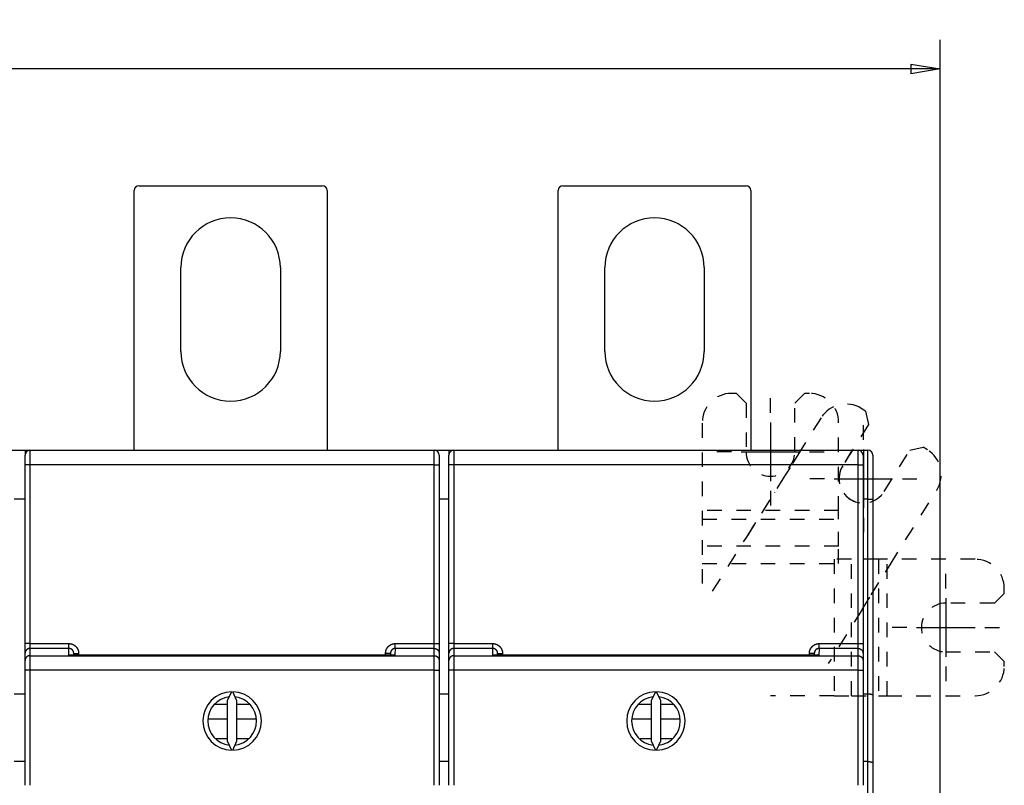
# Model space of a CAD drawing. Extents: x 141 to 590, y 4 to 396.
# Drawn here: x 436 to 537, y 178 to 256 of the extents above; entities that cross this region are included whole.
import ezdxf

# ---------------------------------------------------------------- set-up
doc = ezdxf.new("R2010")
doc.units = 0
doc.linetypes.add('HIDDEN', pattern=[4.5, 1.5, -1.5, 1.5])
for name, color, linetype in [('1', 7, 'CONTINUOUS'), ('204', 7, 'CONTINUOUS'), ('5', 7, 'CONTINUOUS')]:
    doc.layers.add(name, color=color, linetype=linetype)
doc.styles.get("Standard").update_dxf_attribs({"font": 'monotxt.shx'})
doc.dimstyles.new('DSTYLE1', dxfattribs={"dimtxt": 3, "dimasz": 3, "dimexe": 3, "dimexo": 0, "dimgap": 2, "dimtad": 1, "dimrnd": 0.1, "dimzin": 3, "dimcen": 0.09, "dimazin": 3, "dimtp": 1, "dimtm": 1, "dimtfac": 1, "dimtofl": 0, "dimtmove": 0, "dimatfit": 3})

# ---------------------------------------------------------------- blocks, each defined once
blk = doc.blocks.new('_AH1')
at = {"color": 0, "linetype": 'CONTINUOUS'}
for p, q in [((-1, 0.166667), (0, 0)), ((-1, 0.166667), (-1, -0.166667)), ((0, 0), (-1, -0.166667)), ((0, 0), (-1, 0))]:
    blk.add_line(p, q, dxfattribs=at)
blk = doc.blocks.new('*D10563')
at = {"layer": '5', "color": 1, "linetype": 'CONTINUOUS'}
for p, q in [((311.1279, 152.27358), (311.1279, 254.11455)), ((530.2279, 149.23524), (530.2279, 254.11455)), ((311.1279, 251.11455), (420.6779, 251.11455)), ((530.2279, 251.11455), (420.6779, 251.11455))]:
    blk.add_line(p, q, dxfattribs=at)
at = {"layer": '5', "color": 1, "xscale": 3, "yscale": 3, "zscale": 3, "rotation": 180}
blk.add_blockref('_AH1', (311.1279, 251.11455), dxfattribs=at)
at = {"layer": '5', "color": 1, "xscale": 3, "yscale": 3, "zscale": 3}
blk.add_blockref('_AH1', (530.2279, 251.11455), dxfattribs=at)
at = {"layer": '5', "color": 1, "linetype": 'CONTINUOUS'}
blk.add_text('219,1', height=3, rotation=360, dxfattribs=at).set_placement((413.1779, 253.11555))

msp = doc.modelspace()

# ---------------------------------------------------------------- linework, layer by layer
at = {"layer": '1', "color": 40, "linetype": 'HIDDEN'}
for p, q in [((505.82233, 214.77995), (505.82233, 198.32843)), ((515.86622, 211.89093), (509.7715, 202.13734)), ((521.21539, 212.02843), (520.04983, 210.02843))]:
    msp.add_line(p, q, dxfattribs=at)
msp.add_arc((522.36089, 209.07501), 2.5, 157.58163, 292.61765, dxfattribs=at)
at = {"layer": '204', "color": 40, "linetype": 'CONTINUOUS'}
for p, q in [((447.52233, 211.99186), (447.52233, 238.63827)), ((448.02233, 239.13827), (466.82233, 239.13827)), ((467.32233, 238.63827), (467.32233, 211.99186)), ((491.02233, 211.99186), (491.02233, 238.63827)), ((491.52233, 239.13827), (510.32233, 239.13827)), ((510.82233, 238.63827), (510.82233, 211.99186)), ((452.32233, 222.13827), (452.32233, 230.73827)), ((462.52233, 230.73827), (462.52233, 222.13827)), ((495.82233, 222.13827), (495.82233, 230.73827)), ((506.02233, 230.73827), (506.02233, 222.13827)), ((434.82233, 211.99186), (436.32233, 211.99186)), ((436.32233, 211.99186), (436.32231, 211.49184)), ((436.32233, 211.99186), (436.82233, 211.99186)), ((436.32233, 210.49186), (436.32233, 211.49186)), ((436.82233, 211.99186), (478.32233, 211.99186)), ((436.82234, 211.99187), (436.82234, 210.49188)), ((478.32233, 211.99186), (479.82233, 211.99186)), ((478.32235, 210.49188), (478.32235, 211.99187)), ((478.82233, 211.49186), (478.82233, 210.49186)), ((479.82233, 211.99186), (480.32232, 211.99187)), ((479.82233, 211.99186), (479.82234, 211.49184)), ((479.82233, 210.49186), (479.82233, 211.49186)), ((480.32232, 211.99187), (480.32232, 210.49188)), ((480.32233, 211.99186), (521.82233, 211.99186)), ((521.82233, 210.49188), (521.82233, 211.99187)), ((521.82233, 211.99186), (522.82233, 211.99186)), ((522.32233, 211.49186), (522.32233, 210.49186)), ((522.82234, 206.99185), (522.82234, 211.99187)), ((523.32233, 211.49186), (523.32233, 206.99186)), ((436.82234, 210.49188), (436.32231, 210.49188)), ((436.32233, 192.15812), (436.32233, 210.49186)), ((478.32235, 210.49188), (436.82234, 210.49188)), ((436.82234, 210.49188), (436.82234, 192.15809)), ((478.32235, 192.15809), (478.32235, 210.49188)), ((478.32235, 210.49188), (478.82233, 210.49188)), ((478.82233, 210.49186), (478.82233, 192.15812)), ((479.82233, 192.15812), (479.82233, 210.49186)), ((480.32232, 210.49188), (479.82234, 210.49188)), ((521.82233, 210.49188), (480.32232, 210.49188)), ((480.32232, 210.49188), (480.32232, 192.15809)), ((521.82233, 192.15809), (521.82233, 210.49188)), ((521.82233, 210.49188), (522.32231, 210.49188)), ((522.32233, 210.49186), (522.32233, 192.15812)), ((436.32231, 206.99185), (435.22233, 206.99186)), ((479.82234, 206.99185), (478.82233, 206.99186)), ((522.82234, 206.99185), (522.32233, 206.99186)), ((522.82234, 206.99185), (523.32232, 206.99185)), ((522.82234, 186.99187), (522.82234, 206.99185)), ((523.32233, 206.99186), (523.32233, 186.85789)), ((436.82234, 192.15809), (436.32231, 192.15809)), ((436.32233, 191.16056), (436.32233, 192.15812)), ((436.82234, 192.15809), (440.82235, 192.15809)), ((436.82234, 192.15809), (436.82234, 191.65933)), ((440.82235, 191.65933), (440.82235, 192.15809)), ((474.32234, 192.15809), (478.32235, 192.15809)), ((474.32234, 191.65933), (474.32234, 192.15809)), ((478.32235, 191.65933), (478.32235, 192.15809)), ((478.32235, 192.15809), (478.82233, 192.15809)), ((478.82233, 192.15812), (478.82233, 191.16056)), ((479.82233, 191.16056), (479.82233, 192.15812)), ((480.32232, 192.15809), (479.82234, 192.15809)), ((480.32232, 192.15809), (484.32233, 192.15809)), ((480.32232, 192.15809), (480.32232, 191.65933)), ((484.32233, 191.65933), (484.32233, 192.15809)), ((517.82232, 192.15809), (521.82233, 192.15809)), ((517.82232, 191.65933), (517.82232, 192.15809)), ((521.82233, 191.65933), (521.82233, 192.15809)), ((521.82233, 192.15809), (522.32231, 192.15809)), ((522.32233, 192.15812), (522.32233, 191.16056)), ((436.32233, 190.41657), (436.32233, 191.16056)), ((440.82235, 191.65933), (436.82234, 191.65933)), ((436.82234, 191.65933), (436.82234, 190.91532)), ((440.82235, 190.9552), (440.82235, 191.65933)), ((441.32233, 191.1557), (441.82231, 191.1557)), ((441.32233, 190.9552), (441.32233, 191.15568)), ((441.82231, 191.1557), (441.82231, 190.9552)), ((473.32233, 190.95519), (473.32233, 191.1557)), ((473.82236, 191.1557), (473.32233, 191.1557)), ((473.82233, 191.15568), (473.82236, 190.95639)), ((474.32234, 191.65933), (474.28268, 190.95642)), ((478.32235, 191.65933), (474.32234, 191.65933)), ((478.32235, 190.91532), (478.32235, 191.65933)), ((478.82233, 191.16056), (478.82233, 190.41657)), ((479.82233, 190.41657), (479.82233, 191.16056)), ((484.32233, 191.65933), (480.32232, 191.65933)), ((480.32232, 191.65933), (480.32232, 190.91532)), ((484.32233, 190.9552), (484.32233, 191.65933)), ((484.82231, 191.1557), (485.32235, 191.1557)), ((484.82231, 190.9552), (484.82233, 191.15568)), ((485.32235, 191.1557), (485.32235, 190.9552)), ((516.82233, 190.95519), (516.82236, 191.1557)), ((517.32234, 191.1557), (516.82236, 191.1557)), ((517.32233, 191.15568), (517.32234, 190.95639)), ((517.82232, 191.65933), (517.78272, 190.95642)), ((521.82233, 191.65933), (517.82232, 191.65933)), ((521.82233, 190.91532), (521.82233, 191.65933)), ((522.32233, 191.16056), (522.32233, 190.41657)), ((436.32233, 189.41901), (436.32233, 190.41657)), ((436.82234, 190.91532), (478.32235, 190.91532)), ((436.82234, 190.91532), (436.82234, 189.41903)), ((474.28268, 190.95642), (440.82235, 190.9552)), ((478.32235, 189.41903), (478.32235, 190.91532)), ((478.82233, 190.41657), (478.82233, 189.41901)), ((479.82233, 189.41901), (479.82233, 190.41657)), ((480.32232, 190.91532), (521.82233, 190.91532)), ((480.32232, 190.91532), (480.32232, 189.41903)), ((517.78272, 190.95642), (484.32233, 190.9552)), ((521.82233, 189.41903), (521.82233, 190.91532)), ((522.32233, 190.41657), (522.32233, 189.41901)), ((436.82234, 189.41903), (436.32231, 189.41903)), ((436.32233, 177.61778), (436.32233, 189.41901)), ((478.32235, 189.41903), (436.82234, 189.41903)), ((436.82234, 189.41903), (436.82234, 177.6178)), ((478.32235, 177.6178), (478.32235, 189.41903)), ((478.32235, 189.41903), (478.82233, 189.41903)), ((478.82233, 189.41901), (478.82233, 177.61778)), ((479.82233, 177.61778), (479.82233, 189.41901)), ((480.32232, 189.41903), (479.82234, 189.41903)), ((521.82233, 189.41903), (480.32232, 189.41903)), ((480.32232, 189.41903), (480.32232, 177.6178)), ((521.82233, 177.6178), (521.82233, 189.41903)), ((521.82233, 189.41903), (522.32231, 189.41903)), ((522.32233, 189.41901), (522.32233, 177.61778)), ((435.22233, 186.99186), (436.32231, 186.99187)), ((457.51364, 187.2172), (457.07233, 186.27081)), ((458.07233, 186.27081), (457.63102, 187.2172)), ((478.82233, 186.99186), (479.82234, 186.99187)), ((501.01364, 187.2172), (500.57233, 186.27081)), ((501.57233, 186.27081), (501.13102, 187.2172)), ((522.32233, 186.99186), (522.82234, 186.99187)), ((522.82234, 180.06368), (522.82234, 186.99187)), ((457.07233, 186.27081), (457.07233, 182.16475)), ((458.07233, 182.16475), (458.07233, 186.27081)), ((500.57233, 186.27081), (500.57233, 182.16475)), ((501.57233, 182.16475), (501.57233, 186.27081)), ((523.32233, 186.85789), (523.32233, 179.92969)), ((457.07233, 185.89186), (455.71561, 185.89186)), ((459.42906, 185.89186), (458.07233, 185.89188)), ((500.57233, 185.89186), (499.21561, 185.89186)), ((502.91762, 185.89188), (501.57236, 185.89188)), ((457.07231, 184.39189), (455.0784, 184.39186)), ((460.06627, 184.39186), (458.07233, 184.39189)), ((500.57235, 184.39189), (498.60266, 184.39189)), ((503.542, 184.39189), (501.57236, 184.39189)), ((457.07231, 182.37783), (455.87984, 182.37781)), ((457.07233, 182.16475), (457.51364, 181.21835)), ((457.63102, 181.21835), (458.07233, 182.16475)), ((459.27997, 182.39186), (458.07233, 182.39186)), ((500.57235, 182.37783), (499.43889, 182.37783)), ((500.57233, 182.16475), (501.01364, 181.21835)), ((501.13102, 181.21835), (501.57233, 182.16475)), ((502.72372, 182.39186), (501.57236, 182.39186)), ((436.32231, 180.06368), (435.22233, 180.06366)), ((479.82234, 180.06368), (478.82233, 180.06366)), ((522.82234, 180.06368), (522.32233, 180.06366)), ((522.82234, 141.39189), (522.82234, 180.06368)), ((523.32233, 179.92969), (523.32233, 141.39186))]:
    msp.add_line(p, q, dxfattribs=at)
at = {"layer": '204', "color": 40, "linetype": 'HIDDEN'}
for p, q in [((509.32233, 217.82843), (508.82233, 217.82843)), ((509.32233, 217.82843), (510.32233, 216.82843)), ((515.32233, 216.82843), (516.32233, 217.82843)), ((516.82233, 217.82843), (516.32233, 217.82843)), ((510.32233, 216.82843), (510.32233, 211.82843)), ((515.32233, 211.82843), (515.32233, 216.82843)), ((522.57223, 216.01802), (522.14821, 216.28298)), ((518.01431, 215.32859), (513.22854, 207.66976)), ((522.57223, 216.01802), (522.89036, 214.64005)), ((519.82233, 205.7973), (519.82233, 214.82843)), ((522.89036, 214.64005), (520.24076, 210.39981)), ((527.1306, 211.99045), (528.50857, 212.30858)), ((528.93259, 212.04362), (528.50857, 212.30858)), ((524.48101, 207.75021), (527.1306, 211.99045)), ((525.10121, 200.25089), (529.88698, 207.90972)), ((512.7575, 206.91594), (511.28905, 204.56593)), ((519.82233, 205.7973), (505.82233, 205.7973)), ((519.82233, 204.90841), (519.82233, 205.7973)), ((505.82233, 204.90841), (519.82233, 204.90841)), ((511.28905, 204.56593), (510.34697, 203.05829)), ((519.82233, 202.13734), (519.82233, 204.90841)), ((519.82233, 202.13734), (505.82233, 202.13734)), ((506.886, 197.51958), (510.34697, 203.05829)), ((519.82233, 200.35956), (519.82233, 202.13734)), ((505.82233, 200.35956), (519.82233, 200.35956)), ((521.13125, 200.81015), (519.35347, 200.81015)), ((519.35347, 200.81015), (519.35347, 186.81015)), ((523.90232, 200.81015), (521.13125, 200.81015)), ((521.13125, 186.81015), (521.13125, 200.81015)), ((524.79121, 200.81015), (523.90232, 200.81015)), ((523.90232, 200.81015), (523.90232, 186.81015)), ((524.63017, 199.49707), (525.10121, 200.25089)), ((533.82234, 200.81015), (524.79121, 200.81015)), ((524.79121, 186.81015), (524.79121, 200.81015)), ((523.16172, 197.14706), (524.63017, 199.49707)), ((522.21965, 195.63942), (523.16172, 197.14706)), ((536.82234, 197.31015), (535.82234, 196.31015)), ((536.82234, 197.31015), (536.82234, 197.81015)), ((535.82234, 196.31015), (530.82234, 196.31015)), ((522.21965, 195.63942), (518.75868, 190.10071)), ((530.82234, 191.31015), (535.82234, 191.31015)), ((535.82234, 191.31015), (536.82234, 190.31015)), ((536.82234, 189.81015), (536.82234, 190.31015)), ((519.35347, 186.81015), (512.82234, 186.81015)), ((519.35347, 186.81015), (521.13125, 186.81015)), ((521.13125, 186.81015), (523.90232, 186.81015)), ((523.90232, 186.81015), (524.79121, 186.81015)), ((524.79121, 186.81015), (533.82234, 186.81015))]:
    msp.add_line(p, q, dxfattribs=at)
at = {"layer": '204', "color": 40, "linetype": 'CONTINUOUS'}
for points in [[(440.82235, 192.15809), (440.842, 192.1579, -0.0049426199), (440.86164, 192.15732, -0.0049505891), (440.88127, 192.15634, -0.004939017), (440.90089, 192.15498, -0.00491514), (440.92048, 192.15322, -0.0049002089), (440.94004, 192.15109, -0.0048890696), (440.95956, 192.14857, -0.0048804863), (440.97903, 192.14567, -0.0048734434), (440.99843, 192.14238, -0.0048696953), (441.01777, 192.13872, -0.0048683924), (441.03703, 192.13467, -0.0048696243), (441.05621, 192.13026, -0.004873649), (441.0753, 192.12546, -0.0048801153), (441.09428, 192.1203, -0.0048901741), (441.11316, 192.11476, -0.0049008609), (441.13192, 192.10886, -0.004914255), (441.15054, 192.10258, -0.0049326677), (441.16904, 192.09594, -0.0049591123), (441.18739, 192.08893, -0.0049717078), (441.2056, 192.08156, -0.0049697551), (441.22366, 192.07382, -0.0049556053), (441.24157, 192.06573, -0.0049297392), (441.25932, 192.05728, -0.0049112153), (441.27689, 192.04849, -0.0048950098), (441.2943, 192.03934, -0.0048817438), (441.31152, 192.02986, -0.004868649), (441.32855, 192.02004, -0.0048589902), (441.3454, 192.0099, -0.0048505729), (441.36204, 191.99942, -0.0048449817), (441.37847, 191.98862, -0.0048409947), (441.39469, 191.9775, -0.0048394324), (441.4107, 191.96607, -0.00483994), (441.42647, 191.95433, -0.0048424736), (441.44202, 191.94229, -0.00484758), (441.45732, 191.92994, -0.0048540299), (441.47238, 191.91731, -0.0048632197), (441.48719, 191.90437, -0.004874157), (441.50174, 191.89116, -0.0048892847), (441.51602, 191.87766, -0.0049021186), (441.53004, 191.86389, -0.0049154119), (441.54377, 191.84983, -0.0049399817), (441.55723, 191.83552, -0.0049818023), (441.57038, 191.82093, -0.0050154881), (441.58325, 191.80609, -0.0050489814), (441.5958, 191.79099, -0.0050437023), (441.60805, 191.77564, -0.0049974696), (441.61998, 191.76004, -0.004966252), (441.6316, 191.74422, -0.0049421652), (441.64291, 191.72816, -0.004920097), (441.6539, 191.71189, -0.0048945887), (441.66456, 191.69539, -0.0048739934), (441.67491, 191.6787, -0.0048533482), (441.68493, 191.6618, -0.0048364321), (441.69462, 191.64471, -0.0048192622), (441.70397, 191.62744, -0.004805709), (441.713, 191.60998, -0.004792626), (441.72168, 191.59236, -0.0047825707), (441.73003, 191.57457, -0.0047732639), (441.73803, 191.55662, -0.0047671866), (441.74569, 191.53852, -0.0047628729), (441.753, 191.52028, -0.0047592939), (441.75997, 191.5019, -0.0047559879), (441.76657, 191.48339, -0.0047604622), (441.77283, 191.46476, -0.0047723221), (441.77872, 191.44601, -0.0047651981), (441.78425, 191.42716, -0.0047431247), (441.78942, 191.40821, -0.004793107), (441.79422, 191.38915, -0.0049034759), (441.79866, 191.36997, -0.0047746028), (441.80272, 191.35079, -0.0044673161), (441.8064, 191.33165, -0.0049529262), (441.80972, 191.31213, -0.005943405), (441.81266, 191.29209, -0.0045146567), (441.8152, 191.27324, -0.0015132338), (441.81731, 191.25617, -0.0064332071), (441.81914, 191.23417, -0.011195089), (441.82081, 191.20022, -0.0054825658), (441.82231, 191.1557, -0.0028962908)], [(473.32233, 191.1557), (473.32253, 191.17535, -0.0049032628), (473.32311, 191.19499, -0.0049106981), (473.32408, 191.21463, -0.004899249), (473.32544, 191.23425, -0.0048760551), (473.32719, 191.25384, -0.0048615199), (473.32931, 191.2734, -0.0048506879), (473.33182, 191.29292, -0.0048423518), (473.3347, 191.31239, -0.0048355958), (473.33797, 191.33181, -0.0048320129), (473.34161, 191.35115, -0.0048308537), (473.34563, 191.37042, -0.0048322073), (473.35001, 191.38961, -0.0048363964), (473.35478, 191.40871, -0.004842731), (473.35991, 191.42771, -0.004852456), (473.36541, 191.4466, -0.0048634836), (473.37128, 191.46537, -0.0048777476), (473.37751, 191.48402, -0.004894527), (473.38411, 191.50254, -0.0049176429), (473.39107, 191.52091, -0.0049344246), (473.39839, 191.53914, -0.0049438018), (473.40608, 191.55722, -0.004935431), (473.41412, 191.57515, -0.0049108483), (473.42252, 191.59292, -0.0048932634), (473.43126, 191.61053, -0.004878514), (473.44035, 191.62796, -0.0048665312), (473.44978, 191.64521, -0.0048546972), (473.45954, 191.66227, -0.0048461769), (473.46964, 191.67915, -0.0048390821), (473.48006, 191.69582, -0.0048346562), (473.4908, 191.71229, -0.0048319401), (473.50187, 191.72855, -0.0048314856), (473.51324, 191.74459, -0.0048332004), (473.52493, 191.7604, -0.0048368486), (473.53691, 191.77599, -0.0048432472), (473.5492, 191.79133, -0.004850581), (473.56179, 191.80644, -0.0048604586), (473.57467, 191.82129, -0.0048729293), (473.58783, 191.83588, -0.0048908611), (473.60128, 191.85021, -0.0049023191), (473.61501, 191.86427, -0.0049096341), (473.62901, 191.87806, -0.0049441936), (473.64328, 191.89156, -0.0050148764), (473.65782, 191.90476, -0.0050489539), (473.67262, 191.91767, -0.0050541084), (473.68769, 191.93027, -0.0050389181), (473.703, 191.94257, -0.0049989526), (473.71855, 191.95455, -0.0049703517), (473.73434, 191.96623, -0.004945902), (473.75036, 191.97758, -0.0049243096), (473.7666, 191.98862, -0.0049002518), (473.78306, 191.99934, -0.0048807921), (473.79973, 192.00974, -0.0048612498), (473.8166, 192.0198, -0.0048454046), (473.83365, 192.02955, -0.0048295249), (473.8509, 192.03895, -0.0048171479), (473.86833, 192.04803, -0.0048053943), (473.88593, 192.05676, -0.0047965638), (473.9037, 192.06516, -0.0047886491), (473.92162, 192.07321, -0.004783849), (473.9397, 192.08092, -0.0047809788), (473.95792, 192.08828, -0.0047787066), (473.97628, 192.09529, -0.0047768603), (473.99477, 192.10193, -0.0047826973), (474.01339, 192.10823, -0.0047961227), (474.03212, 192.11416, -0.0047902699), (474.05096, 192.11974, -0.0047694927), (474.0699, 192.12494, -0.0048211406), (474.08895, 192.12978, -0.0049338087), (474.10811, 192.13425, -0.0048051964), (474.12728, 192.13834, -0.0044967939), (474.14641, 192.14205, -0.0049874898), (474.16592, 192.1454, -0.0059876028), (474.18596, 192.14836, -0.0045481571), (474.2048, 192.15092, -0.0015221297), (474.22188, 192.15305, -0.0064850479), (474.24387, 192.15489, -0.011290054), (474.27783, 192.15658, -0.0055287053), (474.32234, 192.15809, -0.0029201323)], [(484.32233, 192.15809), (484.34198, 192.1579, -0.0049419011), (484.36162, 192.15732, -0.004950025), (484.38126, 192.15634, -0.0049386117), (484.40088, 192.15498, -0.0049148611), (484.42048, 192.15322, -0.004900049), (484.44004, 192.15109, -0.0048890106), (484.45955, 192.14857, -0.0048805209), (484.47902, 192.14567, -0.004873547), (484.49843, 192.14238, -0.0048698626), (484.51777, 192.13872, -0.0048686009), (484.53703, 192.13467, -0.0048698688), (484.55621, 192.13026, -0.0048739064), (484.5753, 192.12546, -0.004880381), (484.59428, 192.1203, -0.0048904249), (484.61316, 192.11476, -0.0049010931), (484.63192, 192.10886, -0.0049144472), (484.65054, 192.10258, -0.0049328121), (484.66904, 192.09594, -0.0049591803), (484.68739, 192.08893, -0.0049717299), (484.7056, 192.08156, -0.0049697573), (484.72366, 192.07382, -0.0049555998), (484.74157, 192.06573, -0.0049297389), (484.75932, 192.05728, -0.0049112169), (484.77689, 192.04849, -0.0048950099), (484.7943, 192.03934, -0.0048817432), (484.81152, 192.02986, -0.004868649), (484.82855, 192.02004, -0.0048589903), (484.8454, 192.0099, -0.0048505729), (484.86204, 191.99942, -0.0048449817), (484.87847, 191.98862, -0.0048409947), (484.89469, 191.9775, -0.0048394324), (484.9107, 191.96607, -0.00483994), (484.92647, 191.95433, -0.0048424736), (484.94202, 191.94229, -0.0048475801), (484.95732, 191.92994, -0.0048540299), (484.97238, 191.91731, -0.0048632197), (484.98719, 191.90437, -0.004874157), (485.00174, 191.89116, -0.0048892849), (485.01602, 191.87766, -0.0049021186), (485.03004, 191.86389, -0.004915411), (485.04377, 191.84983, -0.0049399818), (485.05723, 191.83552, -0.0049818056), (485.07038, 191.82093, -0.0050154781), (485.08325, 191.80609, -0.0050489373), (485.0958, 191.79099, -0.005043622), (485.10805, 191.77564, -0.0049973426), (485.11998, 191.76004, -0.0049660823), (485.1316, 191.74422, -0.0049419477), (485.14291, 191.72816, -0.0049198344), (485.1539, 191.71189, -0.0048942747), (485.16456, 191.69539, -0.0048736318), (485.17491, 191.6787, -0.0048529328), (485.18493, 191.6618, -0.0048359668), (485.19462, 191.64471, -0.0048187411), (485.20397, 191.62744, -0.0048051362), (485.213, 191.60998, -0.0047919957), (485.22168, 191.59236, -0.0047818873), (485.23003, 191.57457, -0.0047725217), (485.23803, 191.55662, -0.0047663903), (485.2457, 191.53852, -0.0047620167), (485.25301, 191.52028, -0.0047583834), (485.25997, 191.5019, -0.0047550177), (485.26658, 191.48339, -0.0047594364), (485.27283, 191.46476, -0.004771233), (485.27872, 191.44601, -0.0047640582), (485.28426, 191.42716, -0.0047419341), (485.28943, 191.40821, -0.0047918494), (485.29424, 191.38915, -0.004902125), (485.29867, 191.36997, -0.0047732469), (485.30273, 191.35079, -0.0044660151), (485.30642, 191.33165, -0.0049514121), (485.30974, 191.31213, -0.0059414854), (485.31268, 191.29209, -0.0045132039), (485.31522, 191.27324, -0.001512837), (485.31733, 191.25617, -0.0064309829), (485.31916, 191.23417, -0.011191052), (485.32084, 191.20022, -0.0054806111), (485.32235, 191.1557, -0.0028952808)], [(516.82236, 191.1557), (516.82256, 191.17535, -0.0049098436), (516.82313, 191.19499, -0.0049175082), (516.82411, 191.21463, -0.0049059067), (516.82546, 191.23425, -0.0048821438), (516.8272, 191.25384, -0.0048671908), (516.82932, 191.2734, -0.004855979), (516.83183, 191.29292, -0.0048472819), (516.83471, 191.31239, -0.0048400933), (516.83797, 191.33181, -0.0048361304), (516.84161, 191.35115, -0.0048345502), (516.84563, 191.37042, -0.0048355282), (516.85001, 191.38961, -0.0048392964), (516.85478, 191.40871, -0.0048452563), (516.85991, 191.42771, -0.0048545637), (516.86541, 191.4466, -0.0048652266), (516.87128, 191.46537, -0.0048790918), (516.87751, 191.48402, -0.0048955012), (516.88411, 191.50254, -0.0049181872), (516.89107, 191.52091, -0.0049346818), (516.89839, 191.53914, -0.0049438409), (516.90608, 191.55722, -0.0049353918), (516.91412, 191.57515, -0.0049108461), (516.92252, 191.59292, -0.0048932732), (516.93126, 191.61053, -0.0048785144), (516.94035, 191.62796, -0.0048665289), (516.94978, 191.64521, -0.004854697), (516.95954, 191.66227, -0.0048461774), (516.96964, 191.67915, -0.0048390821), (516.98006, 191.69582, -0.004834656), (516.9908, 191.71229, -0.0048319401), (517.00187, 191.72855, -0.0048314857), (517.01324, 191.74459, -0.0048332004), (517.02493, 191.7604, -0.0048368486), (517.03691, 191.77599, -0.0048432472), (517.0492, 191.79133, -0.004850581), (517.06179, 191.80644, -0.0048604586), (517.07467, 191.82129, -0.0048729293), (517.08783, 191.83588, -0.0048908611), (517.10128, 191.85021, -0.0049023191), (517.11501, 191.86427, -0.0049096343), (517.12901, 191.87806, -0.0049441936), (517.14328, 191.89156, -0.0050148757), (517.15782, 191.90476, -0.0050489442), (517.17262, 191.91767, -0.0050540804), (517.18769, 191.93027, -0.0050388752), (517.203, 191.94257, -0.004998894), (517.21855, 191.95455, -0.004970281), (517.23434, 191.96623, -0.0049458182), (517.25036, 191.97758, -0.0049242164), (517.2666, 191.98862, -0.0049001484), (517.28306, 191.99934, -0.0048806822), (517.29973, 192.00974, -0.0048611324), (517.31659, 192.0198, -0.0048452836), (517.33365, 192.02955, -0.0048293994), (517.3509, 192.03895, -0.0048170217), (517.36833, 192.04803, -0.0048052668), (517.38593, 192.05676, -0.0047964384), (517.40369, 192.06516, -0.0047885256), (517.42162, 192.07321, -0.0047837309), (517.4397, 192.08092, -0.0047808654), (517.45792, 192.08828, -0.0047786019), (517.47628, 192.09529, -0.004776764), (517.49477, 192.10193, -0.0047826129), (517.51338, 192.10823, -0.0047960494), (517.53212, 192.11416, -0.0047902124), (517.55096, 192.11974, -0.0047694509), (517.56989, 192.12494, -0.0048211168), (517.58894, 192.12978, -0.004933803), (517.60811, 192.13425, -0.004805215), (517.62728, 192.13834, -0.0044968328), (517.64641, 192.14205, -0.0049875552), (517.66591, 192.1454, -0.0059877149), (517.68595, 192.14836, -0.0045482784), (517.70479, 192.15092, -0.0015221828), (517.72186, 192.15305, -0.0064852598), (517.74386, 192.15489, -0.011290579), (517.77781, 192.15658, -0.005529036), (517.82232, 192.15809, -0.002920325)], [(436.82234, 191.65933), (436.79855, 191.65881, 0.012802851), (436.77443, 191.65709, 0.012155869), (436.74997, 191.65413, 0.011973915), (436.72527, 191.64993, 0.012480515), (436.70044, 191.64437, 0.012719495), (436.67559, 191.63747, 0.01287514), (436.65081, 191.62916, 0.012976674), (436.62621, 191.61947, 0.013183875), (436.60192, 191.60834, 0.013293636), (436.57804, 191.59584, 0.013438184), (436.55471, 191.58194, 0.013510412), (436.53202, 191.56672, 0.013608308), (436.51012, 191.55018, 0.013662381), (436.48908, 191.53243, 0.01373216), (436.46904, 191.51349, 0.01372247), (436.45006, 191.4935, 0.013658781), (436.43225, 191.47252, 0.013732246), (436.41566, 191.45065, 0.013897162), (436.40038, 191.42795, 0.013543417), (436.38642, 191.40471, 0.012726094), (436.37387, 191.38105, 0.013685998), (436.36267, 191.3566, 0.015725234), (436.35288, 191.33127, 0.012375743), (436.34454, 191.30727, 0.0053918611), (436.33773, 191.2854, 0.016185186), (436.33196, 191.25761, 0.027066254), (436.3268, 191.21544, 0.013867829), (436.32231, 191.16056, 0.0076243126)], [(441.32233, 191.1557), (441.32223, 191.16557, 0.0049856388), (441.32193, 191.17543, 0.0050040971), (441.32143, 191.18528, 0.0049907484), (441.32074, 191.19512, 0.0049495834), (441.31985, 191.20495, 0.0049216561), (441.31877, 191.21475, 0.004897966), (441.31749, 191.22454, 0.0048768449), (441.31603, 191.23429, 0.0048535729), (441.31437, 191.24402, 0.0048348549), (441.31253, 191.25371, 0.0048160249), (441.3105, 191.26337, 0.0048008801), (441.30828, 191.27298, 0.0047858157), (441.30588, 191.28256, 0.0047741812), (441.3033, 191.29208, 0.0047631747), (441.30053, 191.30155, 0.0047551954), (441.29758, 191.31097, 0.0047482953), (441.29445, 191.32033, 0.0047440354), (441.29115, 191.32963, 0.0047413016), (441.28767, 191.33887, 0.0047408018), (441.28401, 191.34803, 0.0047422566), (441.28018, 191.35713, 0.0047455252), (441.27618, 191.36614, 0.0047511617), (441.27201, 191.37508, 0.0047581792), (441.26767, 191.38394, 0.0047679684), (441.26315, 191.39271, 0.004778674), (441.25848, 191.40139, 0.0047925254), (441.25363, 191.40997, 0.0048068653), (441.24862, 191.41846, 0.0048247793), (441.24345, 191.42685, 0.004842504), (441.23812, 191.43514, 0.0048639576), (441.23262, 191.44331, 0.0048854153), (441.22697, 191.45138, 0.004911772), (441.22116, 191.45933, 0.0049347529), (441.21519, 191.46717, 0.004959743), (441.20907, 191.47488, 0.0049919152), (441.20279, 191.48247, 0.0050390859), (441.19636, 191.48992, 0.0050453948), (441.18978, 191.49725, 0.0050129159), (441.18305, 191.50445, 0.004980249), (441.17619, 191.51151, 0.004939374), (441.16918, 191.51843, 0.0049157703), (441.16204, 191.52521, 0.0049033968), (441.15476, 191.53185, 0.004891511), (441.14736, 191.53835, 0.004877281), (441.13983, 191.5447, 0.0048672697), (441.13218, 191.5509, 0.0048589588), (441.1244, 191.55695, 0.0048534158), (441.11652, 191.56285, 0.0048491698), (441.10851, 191.56859, 0.0048475234), (441.1004, 191.57418, 0.004847858), (441.09219, 191.5796, 0.0048502911), (441.08387, 191.58487, 0.0048551097), (441.07544, 191.58996, 0.004861547), (441.06693, 191.5949, 0.0048707614), (441.05832, 191.59966, 0.0048812743), (441.04961, 191.60426, 0.0048952209), (441.04082, 191.60867, 0.0049092277), (441.03195, 191.61292, 0.0049260136), (441.023, 191.61699, 0.0049456059), (441.01397, 191.62087, 0.004972958), (441.00486, 191.62458, 0.0049868831), (440.99569, 191.6281, 0.0049869797), (440.98644, 191.63143, 0.0049783217), (440.97713, 191.63459, 0.0049608327), (440.96774, 191.63755, 0.0049307536), (440.95831, 191.64034, 0.004888118), (440.94882, 191.64293, 0.0049194968), (440.93927, 191.64534, 0.0050085483), (440.92966, 191.64756, 0.0048612883), (440.92005, 191.64959, 0.0045361033), (440.91046, 191.65143, 0.0050040208), (440.90068, 191.65308, 0.0059698576), (440.89064, 191.65455, 0.0045343717), (440.88119, 191.65581, 0.0015464817), (440.87263, 191.65686, 0.0064107799), (440.86162, 191.65776, 0.011101798), (440.84462, 191.65859, 0.005439589), (440.82235, 191.65933, 0.0028784679)], [(474.32234, 191.65933), (474.31252, 191.65923, 0.0050767426), (474.30271, 191.65893, 0.005096688), (474.2929, 191.65842, 0.0050828857), (474.28311, 191.65772, 0.005039218), (474.27333, 191.65682, 0.0050094158), (474.26357, 191.65572, 0.0049839382), (474.25384, 191.65443, 0.004961024), (474.24413, 191.65295, 0.0049355716), (474.23445, 191.65127, 0.0049148189), (474.22481, 191.6494, 0.0048937244), (474.21521, 191.64735, 0.0048764193), (474.20564, 191.6451, 0.0048589644), (474.19612, 191.64267, 0.0048450476), (474.18665, 191.64006, 0.0048315627), (474.17723, 191.63725, 0.0048212048), (474.16786, 191.63427, 0.0048117527), (474.15855, 191.63111, 0.004805034), (474.14931, 191.62777, 0.0047996896), (474.14013, 191.62425, 0.0047966653), (474.13102, 191.62055, 0.0047954629), (474.12198, 191.61668, 0.0047961533), (474.11302, 191.61263, 0.0047990958), (474.10413, 191.60841, 0.0048034903), (474.09533, 191.60403, 0.0048105544), (474.08662, 191.59947, 0.0048186033), (474.07799, 191.59474, 0.0048297142), (474.06947, 191.58984, 0.00484136), (474.06103, 191.58479, 0.0048564896), (474.0527, 191.57956, 0.0048715351), (474.04447, 191.57418, 0.0048903038), (474.03635, 191.56863, 0.0049089263), (474.02834, 191.56292, 0.0049321628), (474.02044, 191.55706, 0.0049528686), (474.01267, 191.55104, 0.0049764494), (474.00501, 191.54486, 0.0050041231), (473.99748, 191.53853, 0.0050431832), (473.99008, 191.53204, 0.0050573832), (473.98281, 191.52541, 0.005051257), (473.97567, 191.51863, 0.0050161607), (473.96867, 191.5117, 0.0049445187), (473.96181, 191.50464, 0.0049089947), (473.95508, 191.49744, 0.0049007621), (473.9485, 191.4901, 0.004888358), (473.94206, 191.48264, 0.0048695336), (473.93577, 191.47505, 0.0048561431), (473.92962, 191.46734, 0.0048453937), (473.92363, 191.45951, 0.0048371618), (473.91779, 191.45157, 0.004829913), (473.9121, 191.44351, 0.0048253883), (473.90657, 191.43534, 0.0048228414), (473.9012, 191.42706, 0.0048224418), (473.89599, 191.41869, 0.004824349), (473.89094, 191.41021, 0.0048279342), (473.88606, 191.40164, 0.0048342202), (473.88134, 191.39297, 0.0048419434), (473.8768, 191.38421, 0.0048530488), (473.87243, 191.37536, 0.0048641689), (473.86823, 191.36644, 0.0048779827), (473.86421, 191.35743, 0.0048950359), (473.86036, 191.34834, 0.0049194972), (473.8567, 191.33918, 0.0049263232), (473.85322, 191.32995, 0.0049142403), (473.84992, 191.32065, 0.0049007247), (473.84681, 191.31128, 0.0048863168), (473.84387, 191.30185, 0.0048577751), (473.84112, 191.29236, 0.0048145741), (473.83856, 191.28282, 0.004844843), (473.83618, 191.27322, 0.0049328176), (473.83398, 191.26356, 0.0047876837), (473.83197, 191.25389, 0.0044671933), (473.83016, 191.24425, 0.0049281761), (473.82852, 191.23442, 0.0058797688), (473.82708, 191.22433, 0.004465593), (473.82583, 191.21483, 0.0015223027), (473.8248, 191.20623, 0.0063144837), (473.8239, 191.19516, 0.010935647), (473.82309, 191.17808, 0.0053581457), (473.82236, 191.1557, 0.0028353418)], [(478.32235, 191.65933), (478.34615, 191.65881, -0.01280357), (478.37026, 191.65709, -0.012156476), (478.39472, 191.65413, -0.011974494), (478.41942, 191.64993, -0.012481178), (478.44424, 191.64437, -0.012720198), (478.4691, 191.63747, -0.012875871), (478.49388, 191.62915, -0.012977424), (478.51848, 191.61947, -0.013184663), (478.54277, 191.60834, -0.013294444), (478.56664, 191.59584, -0.013439019), (478.58997, 191.58193, -0.013511261), (478.61265, 191.56672, -0.013609177), (478.63455, 191.55017, -0.013663259), (478.65559, 191.53242, -0.013733048), (478.67563, 191.51348, -0.013723361), (478.69461, 191.4935, -0.01365967), (478.71241, 191.47251, -0.013733134), (478.72901, 191.45064, -0.013898048), (478.74429, 191.42795, -0.013544284), (478.75825, 191.4047, -0.012726915), (478.77079, 191.38105, -0.013686842), (478.78199, 191.35659, -0.015726136), (478.79178, 191.33127, -0.012376501), (478.80011, 191.30726, -0.0053923093), (478.80692, 191.28539, -0.01618604), (478.81269, 191.25761, -0.027067581), (478.81784, 191.21544, -0.013868583), (478.82233, 191.16056, -0.0076247613)], [(480.32232, 191.65933), (480.29853, 191.65881, 0.01280364), (480.27441, 191.65709, 0.012156535), (480.24995, 191.65413, 0.011974551), (480.22526, 191.64993, 0.012481243), (480.20043, 191.64437, 0.012720266), (480.17557, 191.63747, 0.012875943), (480.15079, 191.62916, 0.012977497), (480.1262, 191.61947, 0.01318474), (480.10191, 191.60834, 0.013294523), (480.07803, 191.59584, 0.013439101), (480.0547, 191.58194, 0.013511343), (480.03202, 191.56672, 0.013609262), (480.01012, 191.55018, 0.013663345), (479.98908, 191.53242, 0.013733135), (479.96904, 191.51349, 0.013723448), (479.95006, 191.4935, 0.013659756), (479.93226, 191.47251, 0.013733221), (479.91566, 191.45064, 0.013898134), (479.90039, 191.42795, 0.013544369), (479.88643, 191.4047, 0.012726995), (479.87388, 191.38105, 0.013686924), (479.86268, 191.35659, 0.015726224), (479.8529, 191.33127, 0.012376575), (479.84456, 191.30726, 0.005392353), (479.83776, 191.28539, 0.016186123), (479.83198, 191.25761, 0.027067711), (479.82683, 191.21544, 0.013868656), (479.82234, 191.16056, 0.0076248051)], [(484.82231, 191.1557), (484.82221, 191.16557, 0.0049876113), (484.82191, 191.17543, 0.005006131), (484.82142, 191.18528, 0.0049927778), (484.82073, 191.19512, 0.0049515356), (484.81984, 191.20495, 0.0049235552), (484.81876, 191.21475, 0.0048998161), (484.81748, 191.22454, 0.004878648), (484.81602, 191.23429, 0.004855315), (484.81436, 191.24402, 0.0048365439), (484.81252, 191.25371, 0.004817652), (484.81049, 191.26337, 0.004802452), (484.80828, 191.27298, 0.0047873231), (484.80587, 191.28256, 0.004775631), (484.80329, 191.29208, 0.0047645588), (484.80052, 191.30155, 0.0047565204), (484.79758, 191.31097, 0.004749554), (484.79445, 191.32033, 0.004745234), (484.79115, 191.32963, 0.0047424333), (484.78767, 191.33887, 0.0047418733), (484.78401, 191.34803, 0.0047432617), (484.78018, 191.35713, 0.0047464702), (484.77618, 191.36614, 0.0047520408), (484.77201, 191.37508, 0.004758999), (484.76767, 191.38394, 0.0047687232), (484.76315, 191.39271, 0.0047793703), (484.75848, 191.40139, 0.0047931583), (484.75363, 191.40997, 0.0048074413), (484.74862, 191.41846, 0.0048252938), (484.74345, 191.42685, 0.0048429634), (484.73812, 191.43514, 0.0048643577), (484.73262, 191.44331, 0.0048857627), (484.72697, 191.45138, 0.0049120627), (484.72116, 191.45933, 0.0049349938), (484.71519, 191.46717, 0.004959931), (484.70907, 191.47488, 0.0049920559), (484.70279, 191.48247, 0.0050391748), (484.69636, 191.48992, 0.0050454438), (484.68978, 191.49725, 0.005012927), (484.68305, 191.50445, 0.0049802454), (484.67619, 191.51151, 0.0049393738), (484.66918, 191.51843, 0.0049157711), (484.66204, 191.52521, 0.0049033968), (484.65476, 191.53185, 0.0048915109), (484.64736, 191.53835, 0.004877281), (484.63983, 191.5447, 0.0048672698), (484.63218, 191.5509, 0.0048589588), (484.6244, 191.55695, 0.0048534158), (484.61652, 191.56285, 0.0048491698), (484.60851, 191.56859, 0.0048475234), (484.6004, 191.57418, 0.004847858), (484.59219, 191.5796, 0.0048502911), (484.58387, 191.58487, 0.0048551096), (484.57544, 191.58996, 0.004861547), (484.56693, 191.5949, 0.0048707617), (484.55832, 191.59966, 0.0048812743), (484.54961, 191.60426, 0.00489522), (484.54082, 191.60867, 0.004909228), (484.53195, 191.61292, 0.0049260166), (484.523, 191.61699, 0.004945605), (484.51397, 191.62087, 0.004972947), (484.50486, 191.62458, 0.0049868876), (484.49569, 191.6281, 0.0049870231), (484.48644, 191.63143, 0.0049784582), (484.47713, 191.63459, 0.0049611256), (484.46774, 191.63755, 0.0049311388), (484.45831, 191.64034, 0.0048885757), (484.44882, 191.64293, 0.0049200034), (484.43927, 191.64534, 0.0050091084), (484.42966, 191.64756, 0.0048617959), (484.42005, 191.64959, 0.0045365268), (484.41046, 191.65143, 0.0050044706), (484.40068, 191.65308, 0.005970323), (484.39063, 191.65455, 0.004534511), (484.38119, 191.65581, 0.0015463866), (484.37263, 191.65686, 0.0064108742), (484.36161, 191.65776, 0.011100978), (484.34461, 191.65859, 0.0054386446), (484.32233, 191.65933, 0.0028778312)], [(517.82232, 191.65933), (517.8125, 191.65923, 0.0050775029), (517.80269, 191.65893, 0.005097372), (517.79288, 191.65842, 0.0050834854), (517.78309, 191.65772, 0.00503974), (517.77332, 191.65682, 0.0050098618), (517.76356, 191.65572, 0.0049843151), (517.75383, 191.65443, 0.0049613321), (517.74412, 191.65295, 0.0049358188), (517.73445, 191.65127, 0.0049150056), (517.7248, 191.6494, 0.004893858), (517.7152, 191.64735, 0.0048765), (517.70563, 191.6451, 0.0048589999), (517.69612, 191.64267, 0.0048450376), (517.68664, 191.64006, 0.004831515), (517.67722, 191.63725, 0.0048211191), (517.66786, 191.63427, 0.0048116367), (517.65855, 191.63111, 0.004804887), (517.64931, 191.62777, 0.0047995194), (517.64013, 191.62425, 0.0047964712), (517.63102, 191.62055, 0.0047952523), (517.62198, 191.61668, 0.0047959256), (517.61301, 191.61263, 0.0047988581), (517.60413, 191.60841, 0.004803242), (517.59533, 191.60403, 0.0048103028), (517.58662, 191.59947, 0.0048183471), (517.57799, 191.59474, 0.0048294609), (517.56946, 191.58984, 0.0048411083), (517.56103, 191.58479, 0.0048562468), (517.5527, 191.57956, 0.0048713), (517.54447, 191.57418, 0.0048900832), (517.53635, 191.56863, 0.0049087192), (517.52834, 191.56292, 0.0049319761), (517.52044, 191.55706, 0.004952701), (517.51267, 191.55104, 0.004976308), (517.50501, 191.54486, 0.005004006), (517.49748, 191.53853, 0.0050430973), (517.49008, 191.53204, 0.005057327), (517.48281, 191.52541, 0.0050512379), (517.47567, 191.51863, 0.0050161592), (517.46867, 191.5117, 0.0049445186), (517.46181, 191.50464, 0.004908995), (517.45508, 191.49744, 0.0049007621), (517.4485, 191.4901, 0.0048883579), (517.44206, 191.48264, 0.0048695334), (517.43577, 191.47505, 0.0048561432), (517.42962, 191.46734, 0.0048453937), (517.42363, 191.45951, 0.0048371618), (517.41779, 191.45157, 0.004829913), (517.4121, 191.44351, 0.0048253883), (517.40657, 191.43534, 0.0048228414), (517.4012, 191.42706, 0.0048224418), (517.39599, 191.41869, 0.0048243491), (517.39094, 191.41021, 0.0048279342), (517.38606, 191.40164, 0.0048342196), (517.38134, 191.39297, 0.0048419436), (517.3768, 191.38421, 0.0048530514), (517.37243, 191.37536, 0.0048641682), (517.36823, 191.36644, 0.004877972), (517.36421, 191.35743, 0.0048950381), (517.36036, 191.34834, 0.0049195402), (517.3567, 191.33918, 0.0049262802), (517.35322, 191.32995, 0.0049139582), (517.34992, 191.32065, 0.0049001229), (517.34681, 191.31128, 0.0048852324), (517.34387, 191.30185, 0.0048562929), (517.34112, 191.29236, 0.0048126814), (517.33856, 191.28282, 0.004842508), (517.33617, 191.27322, 0.0049299123), (517.33398, 191.26356, 0.0047845144), (517.33197, 191.25389, 0.0044639474), (517.33016, 191.24425, 0.004923973), (517.32852, 191.23442, 0.0058738422), (517.32707, 191.22433, 0.004461058), (517.32582, 191.21483, 0.0015214784), (517.32479, 191.20623, 0.0063066821), (517.32389, 191.19516, 0.010920286), (517.32308, 191.17808, 0.005350548), (517.32234, 191.1557, 0.0028314383)], [(521.82233, 191.65933), (521.84613, 191.65881, -0.012804006), (521.87024, 191.65709, -0.012156844), (521.8947, 191.65413, -0.011974846), (521.9194, 191.64993, -0.012481581), (521.94422, 191.64437, -0.012720624), (521.96908, 191.63747, -0.012876316), (521.99386, 191.62916, -0.01297788), (522.01846, 191.61947, -0.013185142), (522.04275, 191.60834, -0.013294934), (522.06662, 191.59584, -0.013439526), (522.08995, 191.58194, -0.013511776), (522.11264, 191.56672, -0.013609704), (522.13454, 191.55018, -0.013663792), (522.15558, 191.53243, -0.013733588), (522.17561, 191.51349, -0.013723901), (522.1946, 191.4935, -0.013660209), (522.2124, 191.47252, -0.013733674), (522.22899, 191.45065, -0.013898585), (522.24427, 191.42795, -0.01354481), (522.25823, 191.40471, -0.012727413), (522.27078, 191.38105, -0.013687354), (522.28197, 191.3566, -0.015726684), (522.29176, 191.33127, -0.012376961), (522.3001, 191.30726, -0.0053925813), (522.3069, 191.28539, -0.016186558), (522.31267, 191.25761, -0.027068386), (522.31782, 191.21544, -0.01386904), (522.32231, 191.16056, -0.0076250338)], [(436.82234, 190.91532), (436.79855, 190.9148, 0.012803241), (436.77443, 190.91308, 0.012156199), (436.74997, 190.91013, 0.01197423), (436.72527, 190.90593, 0.012480875), (436.70044, 190.90037, 0.012719877), (436.67559, 190.89347, 0.012875537), (436.6508, 190.88516, 0.012977081), (436.6262, 190.87547, 0.013184303), (436.60191, 190.86434, 0.013294075), (436.57804, 190.85184, 0.013438638), (436.55471, 190.83794, 0.013510873), (436.53202, 190.82272, 0.01360878), (436.51012, 190.80618, 0.013662858), (436.48908, 190.78843, 0.013732643), (436.46904, 190.76949, 0.013722954), (436.45005, 190.7495, 0.013659264), (436.43225, 190.72852, 0.013732729), (436.41565, 190.70665, 0.013897643), (436.40037, 190.68395, 0.013543889), (436.38641, 190.66071, 0.01272654), (436.37386, 190.63705, 0.013686456), (436.36267, 190.6126, 0.015725724), (436.35288, 190.58727, 0.012376155), (436.34454, 190.56326, 0.0053921048), (436.33773, 190.54139, 0.01618565), (436.33195, 190.51361, 0.027066975), (436.3268, 190.47144, 0.013868239), (436.32231, 190.41656, 0.0076245564)], [(478.32235, 190.91532), (478.34615, 190.9148, -0.01280396), (478.37026, 190.91308, -0.012156806), (478.39472, 190.91012, -0.011974809), (478.41942, 190.90592, -0.012481539), (478.44424, 190.90036, -0.012720579), (478.4691, 190.89347, -0.012876269), (478.49388, 190.88515, -0.012977832), (478.51848, 190.87546, -0.013185092), (478.54277, 190.86434, -0.013294883), (478.56664, 190.85184, -0.013439473), (478.58997, 190.83793, -0.013511722), (478.61266, 190.82271, -0.013609649), (478.63456, 190.80617, -0.013663736), (478.65559, 190.78842, -0.013733531), (478.67563, 190.76948, -0.013723845), (478.69462, 190.7495, -0.013660153), (478.71242, 190.72851, -0.013733617), (478.72901, 190.70664, -0.013898529), (478.74429, 190.68395, -0.013544755), (478.75825, 190.6607, -0.012727361), (478.77079, 190.63704, -0.0136873), (478.78199, 190.61259, -0.015726627), (478.79178, 190.58726, -0.012376912), (478.80011, 190.56326, -0.005392553), (478.80692, 190.54139, -0.016186504), (478.81269, 190.5136, -0.027068302), (478.81784, 190.47143, -0.013868993), (478.82233, 190.41656, -0.0076250052)], [(480.32232, 190.91532), (480.29853, 190.9148, 0.01280403), (480.27441, 190.91308, 0.012156865), (480.24995, 190.91012, 0.011974866), (480.22526, 190.90592, 0.012481604), (480.20043, 190.90037, 0.012720648), (480.17557, 190.89347, 0.012876341), (480.15079, 190.88515, 0.012977905), (480.12619, 190.87547, 0.013185168), (480.10191, 190.86434, 0.013294962), (480.07803, 190.85184, 0.013439555), (480.0547, 190.83793, 0.013511805), (480.03202, 190.82272, 0.013609734), (480.01012, 190.80617, 0.013663822), (479.98908, 190.78842, 0.013733618), (479.96904, 190.76948, 0.013723932), (479.95006, 190.7495, 0.013660239), (479.93225, 190.72851, 0.013733704), (479.91566, 190.70664, 0.013898616), (479.90038, 190.68395, 0.01354484), (479.88642, 190.6607, 0.012727441), (479.87388, 190.63704, 0.013687382), (479.86268, 190.61259, 0.015726715), (479.85289, 190.58726, 0.012376986), (479.84456, 190.56326, 0.0053925967), (479.83775, 190.54139, 0.016186587), (479.83198, 190.5136, 0.027068432), (479.82683, 190.47143, 0.013869066), (479.82234, 190.41656, 0.007625049)], [(521.82233, 190.91532), (521.84613, 190.9148, -0.012804396), (521.87024, 190.91308, -0.012157174), (521.8947, 190.91013, -0.011975161), (521.9194, 190.90593, -0.012481942), (521.94422, 190.90037, -0.012721006), (521.96908, 190.89347, -0.012876713), (521.99386, 190.88516, -0.012978288), (522.01846, 190.87547, -0.01318557), (522.04275, 190.86434, -0.013295373), (522.06663, 190.85184, -0.01343998), (522.08995, 190.83794, -0.013512237), (522.11264, 190.82272, -0.013610176), (522.13454, 190.80618, -0.013664269), (522.15558, 190.78843, -0.013734071), (522.17562, 190.76949, -0.013724385), (522.1946, 190.7495, -0.013660692), (522.2124, 190.72852, -0.013734157), (522.229, 190.70664, -0.013899067), (522.24427, 190.68395, -0.013545281), (522.25823, 190.6607, -0.012727859), (522.27078, 190.63705, -0.013687812), (522.28198, 190.61259, -0.015727175), (522.29176, 190.58727, -0.012377372), (522.3001, 190.56326, -0.005392825), (522.3069, 190.54139, -0.016187022), (522.31267, 190.5136, -0.027069107), (522.31782, 190.47143, -0.01386945), (522.32231, 190.41656, -0.0076252777)], [(522.82234, 186.99187), (522.83893, 186.99191, 0.0003558434), (522.85538, 186.99197, 0.0004804993), (522.87169, 186.99206, 0.0003725738), (522.88785, 186.99216, -0.0000067649), (522.90385, 186.99225, -0.0002954513), (522.91969, 186.99231, -0.0005647788), (522.93535, 186.99233, -0.0008289361), (522.95083, 186.99228, -0.0011522447), (522.96612, 186.99216, -0.0014515968), (522.98122, 186.99194, -0.001793749), (522.99611, 186.9916, -0.0021199309), (523.01079, 186.99114, -0.0024970397), (523.02524, 186.99052, -0.0028619803), (523.03947, 186.98974, -0.0032827314), (523.05345, 186.98877, -0.0036873376), (523.0672, 186.98761, -0.0041424964), (523.08068, 186.98622, -0.0046168904), (523.09391, 186.98461, -0.0051841351), (523.10687, 186.98273, -0.0055148961), (523.11955, 186.98061, -0.0056150614), (523.13194, 186.97824, -0.0056873247), (523.14404, 186.97565, -0.0056743806), (523.15582, 186.97283, -0.0057240137), (523.16729, 186.96981, -0.0057713642), (523.17843, 186.9666, -0.005863451), (523.18924, 186.9632, -0.0059362537), (523.19969, 186.95963, -0.0060647656), (523.2098, 186.95591, -0.0061834966), (523.21953, 186.95203, -0.0063643453), (523.2289, 186.94803, -0.0065407617), (523.23787, 186.94389, -0.0067878924), (523.24645, 186.93965, -0.0070371327), (523.25463, 186.93531, -0.0073801393), (523.26239, 186.93088, -0.0077484376), (523.26973, 186.92638, -0.0081967519), (523.27664, 186.92181, -0.0086465903), (523.28309, 186.9172, -0.009349732), (523.28911, 186.91254, -0.010255522), (523.29465, 186.90784, -0.010879635), (523.29972, 186.90315, -0.01105894), (523.30431, 186.89848, -0.013360542), (523.30841, 186.89375, -0.017867318), (523.31201, 186.88893, -0.015442567), (523.31509, 186.88442, -0.0055549161), (523.31764, 186.88035, -0.024876975), (523.31969, 186.87527, -0.054705283), (523.32125, 186.86768, -0.031882777), (523.32232, 186.85787, -0.017797514)], [(522.82234, 180.06368), (522.83893, 180.06352, -0.004152536), (522.85539, 180.06308, -0.0043223204), (522.87171, 180.06236, -0.0042890141), (522.88788, 180.06137, -0.0040239523), (522.9039, 180.06014, -0.0038489814), (522.91976, 180.05868, -0.0036958934), (522.93544, 180.05701, -0.0035589859), (522.95094, 180.05513, -0.0033798032), (522.96625, 180.05307, -0.00323516), (522.98137, 180.05085, -0.0030639527), (522.99627, 180.04846, -0.0029221732), (523.01097, 180.04595, -0.002748888), (523.02544, 180.04331, -0.002605656), (523.03968, 180.04056, -0.002430808), (523.05367, 180.03772, -0.0022847479), (523.06742, 180.0348, -0.0021049938), (523.08091, 180.03183, -0.0019535284), (523.09413, 180.02881, -0.0017669231), (523.10707, 180.02576, -0.0016047131), (523.11974, 180.02269, -0.001401582), (523.13211, 180.01963, -0.0012299499), (523.14418, 180.01658, -0.0010251284), (523.15594, 180.01357, -0.000809947), (523.16738, 180.0106, -0.0005073519), (523.17849, 180.0077, -0.0003840106), (523.18927, 180.00487, -0.0004195933), (523.1997, 180.00211, -0.0006338248), (523.20979, 179.9994, -0.0010998054), (523.2195, 179.99674, -0.0015355454), (523.22884, 179.9941, -0.002023091), (523.23779, 179.99149, -0.002544796), (523.24636, 179.98888, -0.0031861049), (523.25452, 179.98627, -0.0038869031), (523.26227, 179.98364, -0.0047399639), (523.26959, 179.98099, -0.0056568753), (523.27649, 179.97829, -0.0067195456), (523.28294, 179.97555, -0.0080946059), (523.28895, 179.97273, -0.0099275096), (523.29449, 179.96984, -0.011378409), (523.29957, 179.96687, -0.012332711), (523.30415, 179.96383, -0.016348192), (523.30826, 179.96061, -0.023937961), (523.31187, 179.95716, -0.020905766), (523.31496, 179.95386, -0.0063115732), (523.31752, 179.95081, -0.035987199), (523.31959, 179.94651, -0.074719366), (523.32119, 179.93936, -0.037067692), (523.32232, 179.92968, -0.018879589)]]:
    msp.add_lwpolyline(points, format="xyb", dxfattribs=at)
for centre, radius, start, end in [((448.02233, 238.63827), 0.5, 90, 180), ((466.82233, 238.63827), 0.5, 0, 90), ((491.52233, 238.63827), 0.5, 90, 180), ((510.32233, 238.63827), 0.5, 0, 90), ((457.42233, 230.73827), 5.1, 0, 180), ((500.92233, 230.73827), 5.1, 0, 180), ((457.42233, 222.13827), 5.1, 180, 360), ((500.92233, 222.13827), 5.1, 180, 360), ((436.82233, 211.49186), 0.5, 90, 180), ((478.32233, 211.49186), 0.5, 0, 90), ((480.32233, 211.49186), 0.5, 90, 180), ((521.82233, 211.49186), 0.5, 0, 90), ((522.82233, 211.49186), 0.5, 0, 90), ((457.57233, 184.21778), 3, 91.120966, 268.87903), ((457.57233, 184.21778), 3, 271.12097, 448.87903), ((501.07233, 184.21778), 3, 91.120966, 268.87903), ((501.07233, 184.21778), 3, 271.12097, 448.87903), ((457.57233, 184.21778), 2.5, 96.892103, 263.1079), ((457.57233, 184.21778), 2.5, 276.8921, 443.1079), ((501.07233, 184.21778), 2.5, 96.892103, 263.1079), ((501.07233, 184.21778), 2.5, 276.8921, 443.1079)]:
    msp.add_arc(centre, radius, start, end, dxfattribs=at)
at = {"layer": '204', "color": 40, "linetype": 'HIDDEN'}
for centre, radius, start, end in [((508.82233, 214.82843), 3, 90, 180), ((516.82233, 214.82843), 3, 0, 90), ((520.55845, 213.73883), 3, 58, 148), ((512.82233, 211.82843), 2.5, 180, 360), ((527.34284, 209.49948), 3, 328, 418), ((522.36089, 209.07501), 2.5, 148, 328), ((533.82234, 197.81015), 3, 0, 90), ((530.82234, 193.81015), 2.5, 90, 270), ((533.82234, 189.81015), 3, 270, 360)]:
    msp.add_arc(centre, radius, start, end, dxfattribs=at)
at = {"layer": '5', "color": 1, "linetype": 'CONTINUOUS'}
for p, q in [((512.82233, 215.82843), (512.82233, 217.32843)), ((512.82233, 214.82843), (512.82233, 208.82843)), ((522.36089, 213.07501), (522.36089, 214.57501)), ((508.82233, 211.82843), (507.32233, 211.82843)), ((509.82233, 211.82843), (515.82233, 211.82843)), ((516.82233, 211.82843), (518.32233, 211.82843)), ((522.36089, 212.07501), (522.36089, 206.07501)), ((518.36089, 209.07501), (516.86089, 209.07501)), ((519.36089, 209.07501), (525.36089, 209.07501)), ((526.36089, 209.07501), (527.86089, 209.07501)), ((512.82233, 207.82843), (512.82233, 206.32843)), ((522.36089, 205.07501), (522.36089, 203.57501)), ((530.82234, 197.81015), (530.82234, 199.31015)), ((530.82234, 196.81015), (530.82234, 190.81015)), ((526.82234, 193.81015), (525.32234, 193.81015)), ((527.82234, 193.81015), (533.82234, 193.81015)), ((534.82234, 193.81015), (536.32234, 193.81015)), ((530.82234, 189.81015), (530.82234, 188.31015))]:
    msp.add_line(p, q, dxfattribs=at)

# ---------------------------------------------------------------- dimensions: what is measured, and where the dimension line sits
dim = msp.add_linear_dim(base=(311.1279, 251.11455), p1=(530.2279, 149.23524), p2=(311.1279, 152.27358), dimstyle='DSTYLE1', override={"dimblk": '_AH1', "dimsah": 0}, dxfattribs=at)
dim.commit()
dim.dimension.update_dxf_attribs({"geometry": '*D10563', "text_midpoint": (420.6779, 254.61555), "dimtype": 128})

doc.saveas('drawing.dxf')
